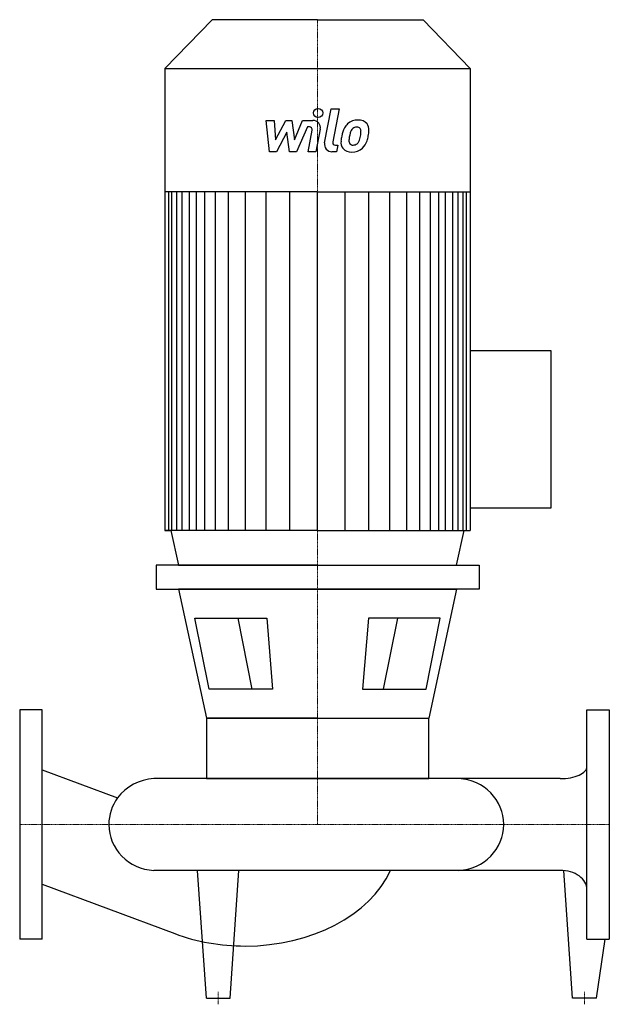
# Model space of a CAD drawing. Extents: x 0 to 475, y -145 to 649.
import ezdxf

# ---------------------------------------------------------------- set-up
doc = ezdxf.new("R2010")
doc.units = 0
doc.linetypes.add('DASHDOT', pattern=[1, 0.5, -0.25, 0, -0.25])
doc.layers.get('0').update_dxf_attribs({"color": 124})
doc.layers.add('CP_AXIS', color=143, linetype='DASHDOT', lineweight=18)
doc.layers.add('CP_DETAL', color=33, linetype='Continuous')

msp = doc.modelspace()

# ---------------------------------------------------------------- linework, layer by layer
for p, q in [((154.93, 649), (117, 609.51)), ((240, 649), (154.93, 649)), ((240, 649), (325.07, 649)), ((325.07, 649), (363, 609.51)), ((117, 609.51), (240, 609.51)), ((117, 609.51), (117, 237.21)), ((240, 609.51), (363, 609.51)), ((363, 609.51), (363, 237.21)), ((240, 510.09), (117, 510.09)), ((240, 510.09), (363, 510.09)), ((363, 382.22), (428, 382.22)), ((428, 382.22), (428, 255.08)), ((428, 255.08), (363, 255.08)), ((240, 237.21), (117, 237.21)), ((117, 237.21), (121.88, 237.21)), ((121.88, 237.21), (128, 209)), ((240, 237.21), (363, 237.21)), ((352, 209), (358.12, 237.21)), ((240, 209), (109.96, 209)), ((109.96, 209), (109.96, 189.82)), ((128, 209), (352, 209)), ((240, 209), (370.04, 209)), ((370.04, 209), (370.04, 189.82)), ((109.96, 189.82), (240, 189.82)), ((128.03, 189.82), (150.43, 85.75)), ((240, 189.82), (128.03, 189.82)), ((370.04, 189.82), (240, 189.82)), ((240, 189.82), (351.97, 189.82)), ((351.97, 189.82), (329.57, 85.75)), ((141.22, 166.34), (199.09, 166.34)), ((152.58, 109.22), (141.22, 166.34)), ((199.09, 166.34), (203.79, 109.22)), ((280.91, 166.34), (276.21, 109.22)), ((338.78, 166.34), (280.91, 166.34)), ((327.42, 109.22), (338.78, 166.34)), ((203.79, 109.22), (152.58, 109.22)), ((276.21, 109.22), (327.42, 109.22)), ((0, 92.5), (0, -92.5)), ((18, 92.5), (0, 92.5)), ((18, -92.5), (18, 92.5)), ((457, -92.5), (457, 92.5)), ((457, 92.5), (475, 92.5)), ((475, 92.5), (475, -92.5)), ((240, 85.75), (150.43, 85.75)), ((150.43, 85.75), (329.57, 85.75)), ((150.43, 85.75), (150.43, 37)), ((329.57, 37), (329.57, 85.75)), ((18, 43.97), (78.87, 21.39)), ((435.48, 37), (108.02, 37)), ((150.43, 37), (329.57, 37)), ((150.43, 37), (329.57, 37)), ((435.48, -37), (108.02, -37)), ((150.43, -140), (143.35, -37)), ((169.57, -140), (176.65, -37)), ((445.43, -140), (438.35, -37)), ((18, -48.1), (124.92, -88.03)), ((18, -92.5), (0, -92.5)), ((457, -92.5), (475, -92.5)), ((464.57, -140), (471.65, -92.5)), ((150.43, -140), (169.57, -140)), ((464.57, -140), (445.43, -140))]:
    msp.add_line(p, q)
for centre, major_axis, ratio, start_param, end_param in [((435.48, 46.71), (-21.52, 0), 0.45102, 1.570796, 3.141593), ((110.23, 0), (-38.41, 0), 0.964982, -1.513022, -0.615082), ((351.55, 0), (-38.41, 0), 0.964982, -3.141593, -1.62857), ((110.23, 0), (-38.41, 0), 0.964982, -0.615082, 0), ((110.23, 0), (-38.41, 0), 0.964982, 0, 1.513022), ((351.55, 0), (-38.41, 0), 0.964982, 1.62857, 3.141593), ((181.7, -9.55), (-123.12, 0), 0.718425, 1.570796, 2.826003), ((435.48, -52.46), (-21.52, 0), 0.718425, -3.141593, -1.570796), ((181.7, -9.55), (-123.12, 0), 0.718425, 1.091442, 1.570796)]:
    msp.add_ellipse(centre, major_axis=major_axis, ratio=ratio, start_param=start_param, end_param=end_param)
at = {"layer": 'CP_AXIS'}
for p, q in [((240, 649), (240, 0)), ((0, 0), (475, 0)), ((160, -145), (160, -135)), ((455, -145), (455, -135))]:
    msp.add_line(p, q, dxfattribs=at)
at = {"layer": 'CP_DETAL'}
for p, q in [((245.69, 549.65), (251.02, 577.1)), ((251.02, 577.1), (257.33, 577.1)), ((257.33, 577.1), (252.17, 550.53)), ((198.59, 567.82), (205.11, 567.82)), ((201.26, 542.51), (198.59, 567.82)), ((205.11, 567.82), (206.15, 552.18)), ((206.15, 552.18), (214.33, 567.82)), ((214.33, 567.82), (219.27, 567.82)), ((219.27, 567.82), (221.43, 552.18)), ((221.43, 552.18), (227.75, 567.82)), ((227.75, 567.82), (236.23, 567.83)), ((215.16, 558.39), (206.78, 542.51)), ((217.36, 542.51), (215.16, 558.39)), ((231.97, 562.48), (222.88, 542.51)), ((233.45, 562.48), (231.97, 562.48)), ((232.33, 542.49), (235.66, 559.81)), ((242.14, 560.7), (238.64, 542.49)), ((206.78, 542.51), (201.26, 542.51)), ((222.88, 542.51), (217.36, 542.51)), ((238.64, 542.49), (232.33, 542.49)), ((255.27, 542.51), (251.58, 542.51)), ((254.38, 547.85), (256.31, 547.85)), ((256.31, 547.85), (255.27, 542.51)), ((120.13, 237.21), (120.13, 510.09)), ((122.68, 237.21), (122.68, 510.09)), ((126.69, 237.21), (126.69, 510.09)), ((130.95, 237.21), (130.95, 510.09)), ((136.85, 237.21), (136.85, 510.09)), ((142.3, 237.21), (142.3, 510.09)), ((149.12, 237.21), (149.12, 510.09)), ((157.75, 237.21), (157.75, 510.09)), ((168.2, 237.21), (168.2, 510.09)), ((181.83, 237.21), (181.83, 510.09)), ((198.64, 237.21), (198.64, 509.8)), ((217.72, 237.21), (217.72, 510.09)), ((240, 237.21), (240, 510.09)), ((240, 237.21), (240, 510.09)), ((240, 237.21), (240, 510.09)), ((240, 237.21), (240, 510.09)), ((262.28, 237.21), (262.28, 510.09)), ((281.36, 237.21), (281.36, 509.8)), ((298.17, 237.21), (298.17, 510.09)), ((311.8, 237.21), (311.8, 510.09)), ((322.25, 237.21), (322.25, 510.09)), ((330.88, 237.21), (330.88, 510.09)), ((330.88, 237.21), (330.88, 510.09)), ((337.7, 237.21), (337.7, 510.09)), ((337.7, 237.21), (337.7, 510.09)), ((343.15, 237.21), (343.15, 510.09)), ((343.15, 237.21), (343.15, 510.09)), ((349.05, 237.21), (349.05, 510.09)), ((349.05, 237.21), (349.05, 510.09)), ((353.31, 237.21), (353.31, 510.09)), ((357.32, 237.21), (357.32, 510.09)), ((359.87, 237.21), (359.87, 510.09)), ((175.7, 166.34), (187.06, 109.22)), ((304.3, 166.34), (292.94, 109.22))]:
    msp.add_line(p, q, dxfattribs=at)
msp.add_circle((240.42, 573.76), 3.75, dxfattribs=at)
for centre, radius, start, end in [((236.24, 561.83), 6, 349.14628, 90.1097), ((271.84, 556.03), 11.79, 130.4936, 150.86472), ((272.46, 555.55), 12.56, 89.32867, 131.19838), ((273.18, 559.42), 8.71, 39.86254, 93.78775), ((273.74, 560.39), 7.67, 357.21753, 36.91765), ((233.45, 560.23), 2.25, 349.12824, 90.03612), ((281.31, 551.75), 22.17, 153.11154, 171.0742), ((299.5, 548.74), 34.39, 165.01044, 169.18658), ((272.95, 556.28), 6.8, 132.32247, 168.54459), ((271.4, 557.78), 4.65, 88.6944, 130.59674), ((271.6, 558.18), 4.24, 69.364, 91.28334), ((272.07, 559.56), 2.79, 38.89188, 68.62272), ((271.19, 559.09), 3.78, 358.4755, 35.93303), ((250.87, 559.63), 24.1, 349.37609, 358.47941), ((255.94, 560.57), 25.46, 347.78458, 358.75865), ((251.58, 548.51), 6, 169.00415, 270), ((254.38, 550.1), 2.25, 169.00415, 270), ((266.66, 550.03), 7.86, 173.44296, 216.79019), ((288.83, 549.11), 30.04, 168.33329, 176.52588), ((269.2, 551.32), 3.96, 173.0647, 215.67225), ((287.04, 550.6), 21.81, 167.85106, 176.83157), ((268.42, 551.08), 3.19, 220.25404, 274.7357), ((267.86, 559.04), 11.16, 274.18455, 282.23013), ((268.85, 552.57), 4.65, 287.23719, 310.2783), ((268.1, 553.32), 5.71, 311.13806, 334.81622), ((255.8, 558.47), 19.05, 336.53024, 350.06328), ((267.82, 554.79), 12.54, 311.00226, 344.05833), ((244.29, 562.18), 37.19, 343.06336, 349.16054), ((266.95, 550.68), 8.49, 219.11758, 274.24105), ((267.65, 555.11), 12.89, 269.67378, 310.63898)]:
    msp.add_arc(centre, radius, start, end, dxfattribs=at)

doc.saveas('drawing.dxf')
